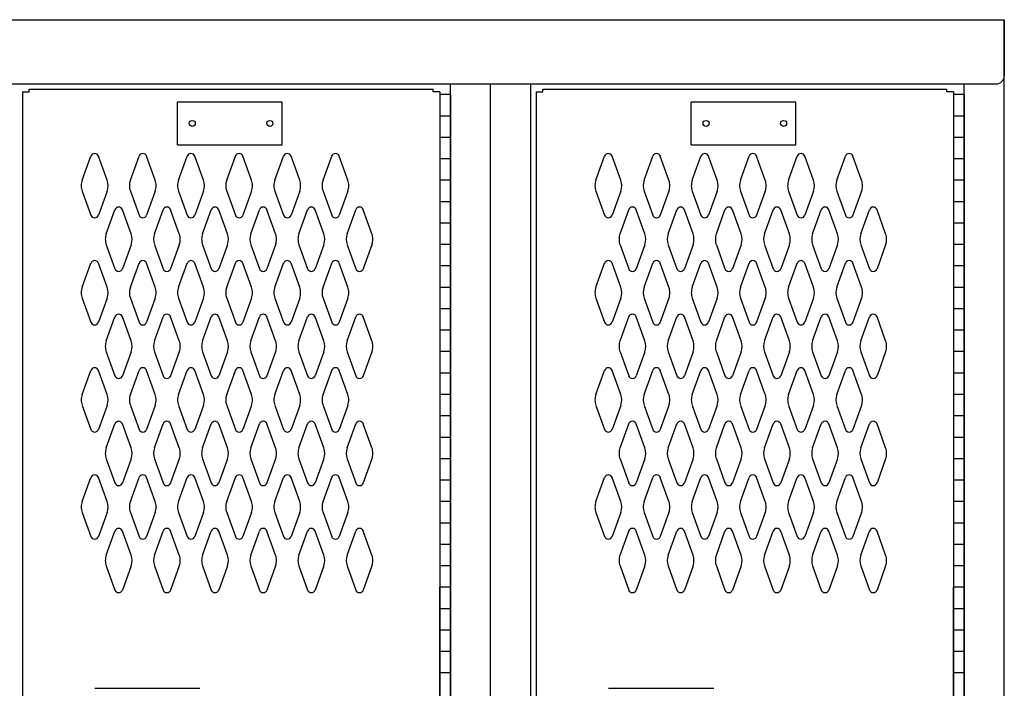
# Model space of a CAD drawing. Extents: x 0 to 196, y -2 to 123.
# Drawn here: x 99 to 122, y 76 to 92 of the extents above; entities that cross this region are included whole.
import ezdxf

# ---------------------------------------------------------------- set-up
doc = ezdxf.new("R2010")
doc.units = 0
doc.header["$MEASUREMENT"] = 0
doc.layers.add('CK_LEVEL_9', color=7, linetype='CONTINUOUS')

msp = doc.modelspace()

# ---------------------------------------------------------------- linework, layer by layer
at = {"layer": 'CK_LEVEL_9', "color": 7, "linetype": 'Continuous'}
for p, q in [((62.061, 91.736), (122.061, 91.736)), ((122.061, 21.236), (122.061, 91.736)), ((122.061, 91.736), (122.061, 90.424)), ((62.249, 90.236), (121.873, 90.236)), ((109.124, 21.236), (109.124, 90.236)), ((110.061, 21.236), (110.061, 90.236)), ((110.061, 21.236), (110.061, 90.236)), ((110.998, 21.236), (110.998, 90.236)), ((121.124, 21.236), (121.124, 90.236)), ((99.125, 90.048), (99.124, 56.423)), ((99.125, 90.048), (99.279, 90.048)), ((99.279, 90.111), (108.717, 90.111)), ((99.279, 90.048), (99.279, 90.111)), ((108.717, 90.048), (108.717, 90.111)), ((108.875, 90.048), (108.717, 90.048)), ((108.875, 90.048), (108.874, 56.423)), ((108.874, 89.986), (108.874, 56.486)), ((109.124, 89.986), (108.874, 89.986)), ((109.124, 89.986), (109.124, 56.486)), ((111.125, 90.048), (111.124, 56.423)), ((111.125, 90.048), (111.279, 90.048)), ((111.279, 90.111), (120.717, 90.111)), ((111.279, 90.048), (111.279, 90.111)), ((120.717, 90.048), (120.717, 90.111)), ((120.875, 90.048), (120.717, 90.048)), ((120.875, 90.048), (120.874, 56.423)), ((120.874, 89.986), (120.874, 56.486)), ((121.124, 89.986), (120.874, 89.986)), ((121.124, 89.986), (121.124, 56.486)), ((102.747, 88.814), (102.747, 89.814)), ((105.19, 89.814), (102.747, 89.814)), ((105.19, 88.814), (105.19, 89.814)), ((114.747, 88.814), (114.747, 89.814)), ((117.19, 89.814), (114.747, 89.814)), ((117.19, 88.814), (117.19, 89.814)), ((109.124, 89.486), (108.874, 89.486)), ((121.124, 89.486), (120.874, 89.486)), ((102.747, 88.814), (105.19, 88.814)), ((109.124, 88.986), (108.874, 88.986)), ((114.747, 88.814), (117.19, 88.814)), ((121.124, 88.986), (120.874, 88.986)), ((100.522, 87.988), (100.724, 88.549)), ((101.102, 87.988), (100.9, 88.549)), ((101.647, 87.988), (101.849, 88.549)), ((102.227, 87.988), (102.025, 88.549)), ((102.772, 87.988), (102.974, 88.549)), ((103.352, 87.988), (103.15, 88.549)), ((103.897, 87.988), (104.099, 88.549)), ((104.477, 87.988), (104.275, 88.549)), ((105.022, 87.988), (105.224, 88.549)), ((105.602, 87.988), (105.4, 88.549)), ((106.147, 87.988), (106.349, 88.549)), ((106.727, 87.988), (106.525, 88.549)), ((109.124, 88.486), (108.874, 88.486)), ((112.522, 87.988), (112.724, 88.549)), ((113.102, 87.988), (112.9, 88.549)), ((113.647, 87.988), (113.849, 88.549)), ((114.227, 87.988), (114.025, 88.549)), ((114.772, 87.988), (114.974, 88.549)), ((115.352, 87.988), (115.15, 88.549)), ((115.897, 87.988), (116.099, 88.549)), ((116.477, 87.988), (116.275, 88.549)), ((117.022, 87.988), (117.224, 88.549)), ((117.602, 87.988), (117.4, 88.549)), ((118.147, 87.988), (118.349, 88.549)), ((118.727, 87.988), (118.525, 88.549)), ((121.124, 88.486), (120.874, 88.486)), ((109.124, 87.986), (108.874, 87.986)), ((121.124, 87.986), (120.874, 87.986)), ((100.522, 87.733), (100.724, 87.172)), ((101.102, 87.733), (100.9, 87.172)), ((101.647, 87.733), (101.849, 87.172)), ((102.227, 87.733), (102.025, 87.172)), ((102.772, 87.733), (102.974, 87.172)), ((103.352, 87.733), (103.15, 87.172)), ((103.897, 87.733), (104.099, 87.172)), ((104.477, 87.733), (104.275, 87.172)), ((105.022, 87.733), (105.224, 87.172)), ((105.602, 87.733), (105.4, 87.172)), ((106.147, 87.733), (106.349, 87.172)), ((106.727, 87.733), (106.525, 87.172)), ((112.522, 87.733), (112.724, 87.172)), ((113.102, 87.733), (112.9, 87.172)), ((113.647, 87.733), (113.849, 87.172)), ((114.227, 87.733), (114.025, 87.172)), ((114.772, 87.733), (114.974, 87.172)), ((115.352, 87.733), (115.15, 87.172)), ((115.897, 87.733), (116.099, 87.172)), ((116.477, 87.733), (116.275, 87.172)), ((117.022, 87.733), (117.224, 87.172)), ((117.602, 87.733), (117.4, 87.172)), ((118.147, 87.733), (118.349, 87.172)), ((118.727, 87.733), (118.525, 87.172)), ((109.124, 87.486), (108.874, 87.486)), ((121.124, 87.486), (120.874, 87.486)), ((101.084, 86.738), (101.286, 87.299)), ((101.664, 86.738), (101.462, 87.299)), ((102.209, 86.738), (102.411, 87.299)), ((102.789, 86.738), (102.587, 87.299)), ((103.334, 86.738), (103.536, 87.299)), ((103.914, 86.738), (103.712, 87.299)), ((104.459, 86.738), (104.661, 87.299)), ((105.039, 86.738), (104.837, 87.299)), ((105.584, 86.738), (105.786, 87.299)), ((106.164, 86.738), (105.962, 87.299)), ((106.709, 86.738), (106.911, 87.299)), ((107.289, 86.738), (107.087, 87.299)), ((113.084, 86.738), (113.286, 87.299)), ((113.664, 86.738), (113.462, 87.299)), ((114.209, 86.738), (114.411, 87.299)), ((114.789, 86.738), (114.587, 87.299)), ((115.334, 86.738), (115.536, 87.299)), ((115.914, 86.738), (115.712, 87.299)), ((116.459, 86.738), (116.661, 87.299)), ((117.039, 86.738), (116.837, 87.299)), ((117.584, 86.738), (117.786, 87.299)), ((118.164, 86.738), (117.962, 87.299)), ((118.709, 86.738), (118.911, 87.299)), ((119.289, 86.738), (119.087, 87.299)), ((109.124, 86.986), (108.874, 86.986)), ((121.124, 86.986), (120.874, 86.986)), ((101.084, 86.483), (101.286, 85.922)), ((101.664, 86.483), (101.462, 85.922)), ((102.209, 86.483), (102.411, 85.922)), ((102.789, 86.483), (102.587, 85.922)), ((103.334, 86.483), (103.536, 85.922)), ((103.914, 86.483), (103.712, 85.922)), ((104.459, 86.483), (104.661, 85.922)), ((105.039, 86.483), (104.837, 85.922)), ((105.584, 86.483), (105.786, 85.922)), ((106.164, 86.483), (105.962, 85.922)), ((106.709, 86.483), (106.911, 85.922)), ((107.289, 86.483), (107.087, 85.922)), ((109.124, 86.486), (108.874, 86.486)), ((113.084, 86.483), (113.286, 85.922)), ((113.664, 86.483), (113.462, 85.922)), ((114.209, 86.483), (114.411, 85.922)), ((114.789, 86.483), (114.587, 85.922)), ((115.334, 86.483), (115.536, 85.922)), ((115.914, 86.483), (115.712, 85.922)), ((116.459, 86.483), (116.661, 85.922)), ((117.039, 86.483), (116.837, 85.922)), ((117.584, 86.483), (117.786, 85.922)), ((118.164, 86.483), (117.962, 85.922)), ((118.709, 86.483), (118.911, 85.922)), ((119.289, 86.483), (119.087, 85.922)), ((121.124, 86.486), (120.874, 86.486)), ((100.522, 85.488), (100.724, 86.049)), ((101.102, 85.488), (100.9, 86.049)), ((101.647, 85.488), (101.849, 86.049)), ((102.227, 85.488), (102.025, 86.049)), ((102.772, 85.488), (102.974, 86.049)), ((103.352, 85.488), (103.15, 86.049)), ((103.897, 85.488), (104.099, 86.049)), ((104.477, 85.488), (104.275, 86.049)), ((105.022, 85.488), (105.224, 86.049)), ((105.602, 85.488), (105.4, 86.049)), ((106.147, 85.488), (106.349, 86.049)), ((106.727, 85.488), (106.525, 86.049)), ((112.522, 85.488), (112.724, 86.049)), ((113.102, 85.488), (112.9, 86.049)), ((113.647, 85.488), (113.849, 86.049)), ((114.227, 85.488), (114.025, 86.049)), ((114.772, 85.488), (114.974, 86.049)), ((115.352, 85.488), (115.15, 86.049)), ((115.897, 85.488), (116.099, 86.049)), ((116.477, 85.488), (116.275, 86.049)), ((117.022, 85.488), (117.224, 86.049)), ((117.602, 85.488), (117.4, 86.049)), ((118.147, 85.488), (118.349, 86.049)), ((118.727, 85.488), (118.525, 86.049)), ((109.124, 85.986), (108.874, 85.986)), ((121.124, 85.986), (120.874, 85.986)), ((109.124, 85.486), (108.874, 85.486)), ((121.124, 85.486), (120.874, 85.486)), ((100.522, 85.233), (100.724, 84.672)), ((101.102, 85.233), (100.9, 84.672)), ((101.647, 85.233), (101.849, 84.672)), ((102.227, 85.233), (102.025, 84.672)), ((102.772, 85.233), (102.974, 84.672)), ((103.352, 85.233), (103.15, 84.672)), ((103.897, 85.233), (104.099, 84.672)), ((104.477, 85.233), (104.275, 84.672)), ((105.022, 85.233), (105.224, 84.672)), ((105.602, 85.233), (105.4, 84.672)), ((106.147, 85.233), (106.349, 84.672)), ((106.727, 85.233), (106.525, 84.672)), ((112.522, 85.233), (112.724, 84.672)), ((113.102, 85.233), (112.9, 84.672)), ((113.647, 85.233), (113.849, 84.672)), ((114.227, 85.233), (114.025, 84.672)), ((114.772, 85.233), (114.974, 84.672)), ((115.352, 85.233), (115.15, 84.672)), ((115.897, 85.233), (116.099, 84.672)), ((116.477, 85.233), (116.275, 84.672)), ((117.022, 85.233), (117.224, 84.672)), ((117.602, 85.233), (117.4, 84.672)), ((118.147, 85.233), (118.349, 84.672)), ((118.727, 85.233), (118.525, 84.672)), ((109.124, 84.986), (108.874, 84.986)), ((121.124, 84.986), (120.874, 84.986)), ((101.084, 84.238), (101.286, 84.799)), ((101.664, 84.238), (101.462, 84.799)), ((102.209, 84.238), (102.411, 84.799)), ((102.789, 84.238), (102.587, 84.799)), ((103.334, 84.238), (103.536, 84.799)), ((103.914, 84.238), (103.712, 84.799)), ((104.459, 84.238), (104.661, 84.799)), ((105.039, 84.238), (104.837, 84.799)), ((105.584, 84.238), (105.786, 84.799)), ((106.164, 84.238), (105.962, 84.799)), ((106.709, 84.238), (106.911, 84.799)), ((107.289, 84.238), (107.087, 84.799)), ((113.084, 84.238), (113.286, 84.799)), ((113.664, 84.238), (113.462, 84.799)), ((114.209, 84.238), (114.411, 84.799)), ((114.789, 84.238), (114.587, 84.799)), ((115.334, 84.238), (115.536, 84.799)), ((115.914, 84.238), (115.712, 84.799)), ((116.459, 84.238), (116.661, 84.799)), ((117.039, 84.238), (116.837, 84.799)), ((117.584, 84.238), (117.786, 84.799)), ((118.164, 84.238), (117.962, 84.799)), ((118.709, 84.238), (118.911, 84.799)), ((119.289, 84.238), (119.087, 84.799)), ((109.124, 84.486), (108.874, 84.486)), ((121.124, 84.486), (120.874, 84.486)), ((101.084, 83.983), (101.286, 83.422)), ((101.664, 83.983), (101.462, 83.422)), ((102.209, 83.983), (102.411, 83.422)), ((102.789, 83.983), (102.587, 83.422)), ((103.334, 83.983), (103.536, 83.422)), ((103.914, 83.983), (103.712, 83.422)), ((104.459, 83.983), (104.661, 83.422)), ((105.039, 83.983), (104.837, 83.422)), ((105.584, 83.983), (105.786, 83.422)), ((106.164, 83.983), (105.962, 83.422)), ((106.709, 83.983), (106.911, 83.422)), ((107.289, 83.983), (107.087, 83.422)), ((109.124, 83.986), (108.874, 83.986)), ((113.084, 83.983), (113.286, 83.422)), ((113.664, 83.983), (113.462, 83.422)), ((114.209, 83.983), (114.411, 83.422)), ((114.789, 83.983), (114.587, 83.422)), ((115.334, 83.983), (115.536, 83.422)), ((115.914, 83.983), (115.712, 83.422)), ((116.459, 83.983), (116.661, 83.422)), ((117.039, 83.983), (116.837, 83.422)), ((117.584, 83.983), (117.786, 83.422)), ((118.164, 83.983), (117.962, 83.422)), ((118.709, 83.983), (118.911, 83.422)), ((119.289, 83.983), (119.087, 83.422)), ((121.124, 83.986), (120.874, 83.986)), ((100.522, 82.988), (100.724, 83.549)), ((101.102, 82.988), (100.9, 83.549)), ((101.647, 82.988), (101.849, 83.549)), ((102.227, 82.988), (102.025, 83.549)), ((102.772, 82.988), (102.974, 83.549)), ((103.352, 82.988), (103.15, 83.549)), ((103.897, 82.988), (104.099, 83.549)), ((104.477, 82.988), (104.275, 83.549)), ((105.022, 82.988), (105.224, 83.549)), ((105.602, 82.988), (105.4, 83.549)), ((106.147, 82.988), (106.349, 83.549)), ((106.727, 82.988), (106.525, 83.549)), ((112.522, 82.988), (112.724, 83.549)), ((113.102, 82.988), (112.9, 83.549)), ((113.647, 82.988), (113.849, 83.549)), ((114.227, 82.988), (114.025, 83.549)), ((114.772, 82.988), (114.974, 83.549)), ((115.352, 82.988), (115.15, 83.549)), ((115.897, 82.988), (116.099, 83.549)), ((116.477, 82.988), (116.275, 83.549)), ((117.022, 82.988), (117.224, 83.549)), ((117.602, 82.988), (117.4, 83.549)), ((118.147, 82.988), (118.349, 83.549)), ((118.727, 82.988), (118.525, 83.549)), ((109.124, 83.486), (108.874, 83.486)), ((121.124, 83.486), (120.874, 83.486)), ((109.124, 82.986), (108.874, 82.986)), ((121.124, 82.986), (120.874, 82.986)), ((100.522, 82.733), (100.724, 82.172)), ((101.102, 82.733), (100.9, 82.172)), ((101.647, 82.733), (101.849, 82.172)), ((102.227, 82.733), (102.025, 82.172)), ((102.772, 82.733), (102.974, 82.172)), ((103.352, 82.733), (103.15, 82.172)), ((103.897, 82.733), (104.099, 82.172)), ((104.477, 82.733), (104.275, 82.172)), ((105.022, 82.733), (105.224, 82.172)), ((105.602, 82.733), (105.4, 82.172)), ((106.147, 82.733), (106.349, 82.172)), ((106.727, 82.733), (106.525, 82.172)), ((112.522, 82.733), (112.724, 82.172)), ((113.102, 82.733), (112.9, 82.172)), ((113.647, 82.733), (113.849, 82.172)), ((114.227, 82.733), (114.025, 82.172)), ((114.772, 82.733), (114.974, 82.172)), ((115.352, 82.733), (115.15, 82.172)), ((115.897, 82.733), (116.099, 82.172)), ((116.477, 82.733), (116.275, 82.172)), ((117.022, 82.733), (117.224, 82.172)), ((117.602, 82.733), (117.4, 82.172)), ((118.147, 82.733), (118.349, 82.172)), ((118.727, 82.733), (118.525, 82.172)), ((109.124, 82.486), (108.874, 82.486)), ((121.124, 82.486), (120.874, 82.486)), ((101.084, 81.738), (101.286, 82.299)), ((101.664, 81.738), (101.462, 82.299)), ((102.209, 81.738), (102.411, 82.299)), ((102.789, 81.738), (102.587, 82.299)), ((103.334, 81.738), (103.536, 82.299)), ((103.914, 81.738), (103.712, 82.299)), ((104.459, 81.738), (104.661, 82.299)), ((105.039, 81.738), (104.837, 82.299)), ((105.584, 81.738), (105.786, 82.299)), ((106.164, 81.738), (105.962, 82.299)), ((106.709, 81.738), (106.911, 82.299)), ((107.289, 81.738), (107.087, 82.299)), ((113.084, 81.738), (113.286, 82.299)), ((113.664, 81.738), (113.462, 82.299)), ((114.209, 81.738), (114.411, 82.299)), ((114.789, 81.738), (114.587, 82.299)), ((115.334, 81.738), (115.536, 82.299)), ((115.914, 81.738), (115.712, 82.299)), ((116.459, 81.738), (116.661, 82.299)), ((117.039, 81.738), (116.837, 82.299)), ((117.584, 81.738), (117.786, 82.299)), ((118.164, 81.738), (117.962, 82.299)), ((118.709, 81.738), (118.911, 82.299)), ((119.289, 81.738), (119.087, 82.299)), ((109.124, 81.986), (108.874, 81.986)), ((121.124, 81.986), (120.874, 81.986)), ((101.084, 81.483), (101.286, 80.922)), ((101.664, 81.483), (101.462, 80.922)), ((102.209, 81.483), (102.411, 80.922)), ((102.789, 81.483), (102.587, 80.922)), ((103.334, 81.483), (103.536, 80.922)), ((103.914, 81.483), (103.712, 80.922)), ((104.459, 81.483), (104.661, 80.922)), ((105.039, 81.483), (104.837, 80.922)), ((105.584, 81.483), (105.786, 80.922)), ((106.164, 81.483), (105.962, 80.922)), ((106.709, 81.483), (106.911, 80.922)), ((107.289, 81.483), (107.087, 80.922)), ((109.124, 81.486), (108.874, 81.486)), ((113.084, 81.483), (113.286, 80.922)), ((113.664, 81.483), (113.462, 80.922)), ((114.209, 81.483), (114.411, 80.922)), ((114.789, 81.483), (114.587, 80.922)), ((115.334, 81.483), (115.536, 80.922)), ((115.914, 81.483), (115.712, 80.922)), ((116.459, 81.483), (116.661, 80.922)), ((117.039, 81.483), (116.837, 80.922)), ((117.584, 81.483), (117.786, 80.922)), ((118.164, 81.483), (117.962, 80.922)), ((118.709, 81.483), (118.911, 80.922)), ((119.289, 81.483), (119.087, 80.922)), ((121.124, 81.486), (120.874, 81.486)), ((100.522, 80.488), (100.724, 81.049)), ((101.102, 80.488), (100.9, 81.049)), ((101.647, 80.488), (101.849, 81.049)), ((102.227, 80.488), (102.025, 81.049)), ((102.772, 80.488), (102.974, 81.049)), ((103.352, 80.488), (103.15, 81.049)), ((103.897, 80.488), (104.099, 81.049)), ((104.477, 80.488), (104.275, 81.049)), ((105.022, 80.488), (105.224, 81.049)), ((105.602, 80.488), (105.4, 81.049)), ((106.147, 80.488), (106.349, 81.049)), ((106.727, 80.488), (106.525, 81.049)), ((109.124, 80.986), (108.874, 80.986)), ((112.522, 80.488), (112.724, 81.049)), ((113.102, 80.488), (112.9, 81.049)), ((113.647, 80.488), (113.849, 81.049)), ((114.227, 80.488), (114.025, 81.049)), ((114.772, 80.488), (114.974, 81.049)), ((115.352, 80.488), (115.15, 81.049)), ((115.897, 80.488), (116.099, 81.049)), ((116.477, 80.488), (116.275, 81.049)), ((117.022, 80.488), (117.224, 81.049)), ((117.602, 80.488), (117.4, 81.049)), ((118.147, 80.488), (118.349, 81.049)), ((118.727, 80.488), (118.525, 81.049)), ((121.124, 80.986), (120.874, 80.986)), ((109.124, 80.486), (108.874, 80.486)), ((121.124, 80.486), (120.874, 80.486)), ((100.522, 80.233), (100.724, 79.672)), ((101.102, 80.233), (100.9, 79.672)), ((101.647, 80.233), (101.849, 79.672)), ((102.227, 80.233), (102.025, 79.672)), ((102.772, 80.233), (102.974, 79.672)), ((103.352, 80.233), (103.15, 79.672)), ((103.897, 80.233), (104.099, 79.672)), ((104.477, 80.233), (104.275, 79.672)), ((105.022, 80.233), (105.224, 79.672)), ((105.602, 80.233), (105.4, 79.672)), ((106.147, 80.233), (106.349, 79.672)), ((106.727, 80.233), (106.525, 79.672)), ((112.522, 80.233), (112.724, 79.672)), ((113.102, 80.233), (112.9, 79.672)), ((113.647, 80.233), (113.849, 79.672)), ((114.227, 80.233), (114.025, 79.672)), ((114.772, 80.233), (114.974, 79.672)), ((115.352, 80.233), (115.15, 79.672)), ((115.897, 80.233), (116.099, 79.672)), ((116.477, 80.233), (116.275, 79.672)), ((117.022, 80.233), (117.224, 79.672)), ((117.602, 80.233), (117.4, 79.672)), ((118.147, 80.233), (118.349, 79.672)), ((118.727, 80.233), (118.525, 79.672)), ((109.124, 79.986), (108.874, 79.986)), ((121.124, 79.986), (120.874, 79.986)), ((101.084, 79.238), (101.286, 79.799)), ((101.664, 79.238), (101.462, 79.799)), ((102.209, 79.238), (102.411, 79.799)), ((102.789, 79.238), (102.587, 79.799)), ((103.334, 79.238), (103.536, 79.799)), ((103.914, 79.238), (103.712, 79.799)), ((104.459, 79.238), (104.661, 79.799)), ((105.039, 79.238), (104.837, 79.799)), ((105.584, 79.238), (105.786, 79.799)), ((106.164, 79.238), (105.962, 79.799)), ((106.709, 79.238), (106.911, 79.799)), ((107.289, 79.238), (107.087, 79.799)), ((113.084, 79.238), (113.286, 79.799)), ((113.664, 79.238), (113.462, 79.799)), ((114.209, 79.238), (114.411, 79.799)), ((114.789, 79.238), (114.587, 79.799)), ((115.334, 79.238), (115.536, 79.799)), ((115.914, 79.238), (115.712, 79.799)), ((116.459, 79.238), (116.661, 79.799)), ((117.039, 79.238), (116.837, 79.799)), ((117.584, 79.238), (117.786, 79.799)), ((118.164, 79.238), (117.962, 79.799)), ((118.709, 79.238), (118.911, 79.799)), ((119.289, 79.238), (119.087, 79.799)), ((109.124, 79.486), (108.874, 79.486)), ((121.124, 79.486), (120.874, 79.486)), ((101.084, 78.983), (101.286, 78.422)), ((101.664, 78.983), (101.462, 78.422)), ((102.209, 78.983), (102.411, 78.422)), ((102.789, 78.983), (102.587, 78.422)), ((103.334, 78.983), (103.536, 78.422)), ((103.914, 78.983), (103.712, 78.422)), ((104.459, 78.983), (104.661, 78.422)), ((105.039, 78.983), (104.837, 78.422)), ((105.584, 78.983), (105.786, 78.422)), ((106.164, 78.983), (105.962, 78.422)), ((106.709, 78.983), (106.911, 78.422)), ((107.289, 78.983), (107.087, 78.422)), ((109.124, 78.986), (108.874, 78.986)), ((113.084, 78.983), (113.286, 78.422)), ((113.664, 78.983), (113.462, 78.422)), ((114.209, 78.983), (114.411, 78.422)), ((114.789, 78.983), (114.587, 78.422)), ((115.334, 78.983), (115.536, 78.422)), ((115.914, 78.983), (115.712, 78.422)), ((116.459, 78.983), (116.661, 78.422)), ((117.039, 78.983), (116.837, 78.422)), ((117.584, 78.983), (117.786, 78.422)), ((118.164, 78.983), (117.962, 78.422)), ((118.709, 78.983), (118.911, 78.422)), ((119.289, 78.983), (119.087, 78.422)), ((121.124, 78.986), (120.874, 78.986)), ((108.874, 56.486), (108.874, 78.486)), ((109.124, 78.486), (108.874, 78.486)), ((109.124, 78.465), (109.124, 56.506)), ((120.874, 56.486), (120.874, 78.486)), ((121.124, 78.486), (120.874, 78.486)), ((121.124, 78.465), (121.124, 56.506)), ((109.124, 77.986), (108.874, 77.986)), ((121.124, 77.986), (120.874, 77.986)), ((109.124, 77.486), (108.874, 77.486)), ((121.124, 77.486), (120.874, 77.486)), ((109.124, 76.986), (108.874, 76.986)), ((121.124, 76.986), (120.874, 76.986)), ((109.124, 76.486), (108.874, 76.486)), ((121.124, 76.486), (120.874, 76.486)), ((100.814, 76.127), (103.272, 76.127)), ((112.814, 76.127), (115.272, 76.127))]:
    msp.add_line(p, q, dxfattribs=at)
for centre in [(103.093, 89.314), (104.905, 89.314), (115.093, 89.314), (116.905, 89.314)]:
    msp.add_circle(centre, 0.07, dxfattribs=at)
for centre, radius, start, end in [((121.873, 90.424), 0.188, 270, 0), ((100.812, 88.517), 0.0938, 90, 161.9473), ((100.812, 88.517), 0.0938, 18.0527, 90), ((101.937, 88.517), 0.0938, 90, 161.9473), ((101.937, 88.517), 0.0938, 18.0527, 90), ((103.062, 88.517), 0.0938, 90, 161.9473), ((103.062, 88.517), 0.0938, 18.0527, 90), ((104.187, 88.517), 0.0938, 90, 161.9473), ((104.187, 88.517), 0.0938, 18.0527, 90), ((105.312, 88.517), 0.0938, 90, 161.9473), ((105.312, 88.517), 0.0938, 18.0527, 90), ((106.437, 88.517), 0.0938, 90, 161.9473), ((106.437, 88.517), 0.0938, 18.0527, 90), ((112.812, 88.517), 0.0938, 90, 161.9473), ((112.812, 88.517), 0.0938, 18.0527, 90), ((113.937, 88.517), 0.0938, 90, 161.9473), ((113.937, 88.517), 0.0938, 18.0527, 90), ((115.062, 88.517), 0.0938, 90, 161.9473), ((115.062, 88.517), 0.0938, 18.0527, 90), ((116.187, 88.517), 0.0938, 90, 161.9473), ((116.187, 88.517), 0.0938, 18.0527, 90), ((117.312, 88.517), 0.0938, 90, 161.9473), ((117.312, 88.517), 0.0938, 18.0527, 90), ((118.437, 88.517), 0.0938, 90, 161.9473), ((118.437, 88.517), 0.0938, 18.0527, 90), ((100.874, 87.861), 0.375, 160.1858, 180), ((100.874, 87.861), 0.375, 180, 199.8142), ((100.749, 87.861), 0.375, 340.1858, 19.8142), ((101.999, 87.861), 0.375, 160.1858, 199.8142), ((101.874, 87.861), 0.375, 0, 19.8142), ((101.874, 87.861), 0.375, 340.1858, 0), ((103.124, 87.861), 0.375, 160.1858, 180), ((103.124, 87.861), 0.375, 180, 199.8142), ((102.999, 87.861), 0.375, 340.1858, 19.8142), ((104.249, 87.861), 0.375, 160.1858, 199.8142), ((104.124, 87.861), 0.375, 0, 19.8142), ((104.124, 87.861), 0.375, 340.1858, 0), ((105.374, 87.861), 0.375, 160.1858, 180), ((105.374, 87.861), 0.375, 180, 199.8142), ((105.249, 87.861), 0.375, 340.1858, 19.8142), ((106.499, 87.861), 0.375, 160.1858, 199.8142), ((106.374, 87.861), 0.375, 0, 19.8142), ((106.374, 87.861), 0.375, 340.1858, 0), ((112.874, 87.861), 0.375, 160.1858, 180), ((112.874, 87.861), 0.375, 180, 199.8142), ((112.749, 87.861), 0.375, 340.1858, 19.8142), ((113.999, 87.861), 0.375, 160.1858, 199.8142), ((113.874, 87.861), 0.375, 0, 19.8142), ((113.874, 87.861), 0.375, 340.1858, 0), ((115.124, 87.861), 0.375, 160.1858, 180), ((115.124, 87.861), 0.375, 180, 199.8142), ((114.999, 87.861), 0.375, 340.1858, 19.8142), ((116.249, 87.861), 0.375, 160.1858, 199.8142), ((116.124, 87.861), 0.375, 0, 19.8142), ((116.124, 87.861), 0.375, 340.1858, 0), ((117.374, 87.861), 0.375, 160.1858, 180), ((117.374, 87.861), 0.375, 180, 199.8142), ((117.249, 87.861), 0.375, 340.1858, 19.8142), ((118.499, 87.861), 0.375, 160.1858, 199.8142), ((118.374, 87.861), 0.375, 0, 19.8142), ((118.374, 87.861), 0.375, 340.1858, 0), ((100.812, 87.204), 0.0938, 198.0527, 341.9473), ((101.374, 87.267), 0.0938, 90, 161.9473), ((101.374, 87.267), 0.0938, 18.0527, 90), ((101.937, 87.204), 0.0938, 198.0527, 341.9473), ((102.499, 87.267), 0.0938, 90, 161.9473), ((102.499, 87.267), 0.0938, 18.0527, 90), ((103.062, 87.204), 0.0938, 198.0527, 341.9473), ((103.624, 87.267), 0.0938, 90, 161.9473), ((103.624, 87.267), 0.0938, 18.0527, 90), ((104.187, 87.204), 0.0938, 198.0527, 341.9473), ((104.749, 87.267), 0.0938, 90, 161.9473), ((104.749, 87.267), 0.0938, 18.0527, 90), ((105.312, 87.204), 0.0938, 198.0527, 341.9473), ((105.874, 87.267), 0.0938, 90, 161.9473), ((105.874, 87.267), 0.0938, 18.0527, 90), ((106.437, 87.204), 0.0938, 198.0527, 341.9473), ((106.999, 87.267), 0.0938, 90, 161.9473), ((106.999, 87.267), 0.0938, 18.0527, 90), ((112.812, 87.204), 0.0938, 198.0527, 341.9473), ((113.374, 87.267), 0.0938, 90, 161.9473), ((113.374, 87.267), 0.0938, 18.0527, 90), ((113.937, 87.204), 0.0938, 198.0527, 341.9473), ((114.499, 87.267), 0.0938, 90, 161.9473), ((114.499, 87.267), 0.0938, 18.0527, 90), ((115.062, 87.204), 0.0938, 198.0527, 341.9473), ((115.624, 87.267), 0.0938, 90, 161.9473), ((115.624, 87.267), 0.0938, 18.0527, 90), ((116.187, 87.204), 0.0938, 198.0527, 341.9473), ((116.749, 87.267), 0.0938, 90, 161.9473), ((116.749, 87.267), 0.0938, 18.0527, 90), ((117.312, 87.204), 0.0938, 198.0527, 341.9473), ((117.874, 87.267), 0.0938, 90, 161.9473), ((117.874, 87.267), 0.0938, 18.0527, 90), ((118.437, 87.204), 0.0938, 198.0527, 341.9473), ((118.999, 87.267), 0.0938, 90, 161.9473), ((118.999, 87.267), 0.0938, 18.0527, 90), ((101.436, 86.611), 0.375, 160.1858, 180), ((101.311, 86.611), 0.375, 340.1858, 19.8142), ((102.561, 86.611), 0.375, 160.1858, 199.8142), ((102.436, 86.611), 0.375, 0, 19.8142), ((103.686, 86.611), 0.375, 160.1858, 180), ((103.561, 86.611), 0.375, 340.1858, 19.8142), ((104.811, 86.611), 0.375, 160.1858, 199.8142), ((104.686, 86.611), 0.375, 0, 19.8142), ((105.936, 86.611), 0.375, 160.1858, 180), ((105.811, 86.611), 0.375, 340.1858, 19.8142), ((107.061, 86.611), 0.375, 160.1858, 199.8142), ((106.936, 86.611), 0.375, 0, 19.8142), ((113.436, 86.611), 0.375, 160.1858, 180), ((113.311, 86.611), 0.375, 340.1858, 19.8142), ((114.561, 86.611), 0.375, 160.1858, 199.8142), ((114.436, 86.611), 0.375, 0, 19.8142), ((115.686, 86.611), 0.375, 160.1858, 180), ((115.561, 86.611), 0.375, 340.1858, 19.8142), ((116.811, 86.611), 0.375, 160.1858, 199.8142), ((116.686, 86.611), 0.375, 0, 19.8142), ((117.936, 86.611), 0.375, 160.1858, 180), ((117.811, 86.611), 0.375, 340.1858, 19.8142), ((119.061, 86.611), 0.375, 160.1858, 199.8142), ((118.936, 86.611), 0.375, 0, 19.8142), ((101.436, 86.611), 0.375, 180, 199.8142), ((102.436, 86.611), 0.375, 340.1858, 0), ((103.686, 86.611), 0.375, 180, 199.8142), ((104.686, 86.611), 0.375, 340.1858, 0), ((105.936, 86.611), 0.375, 180, 199.8142), ((106.936, 86.611), 0.375, 340.1858, 0), ((113.436, 86.611), 0.375, 180, 199.8142), ((114.436, 86.611), 0.375, 340.1858, 0), ((115.686, 86.611), 0.375, 180, 199.8142), ((116.686, 86.611), 0.375, 340.1858, 0), ((117.936, 86.611), 0.375, 180, 199.8142), ((118.936, 86.611), 0.375, 340.1858, 0), ((100.812, 86.017), 0.0938, 18.0527, 161.9473), ((101.937, 86.017), 0.0938, 18.0527, 161.9473), ((103.062, 86.017), 0.0938, 18.0527, 161.9473), ((104.187, 86.017), 0.0938, 18.0527, 161.9473), ((105.312, 86.017), 0.0938, 18.0527, 161.9473), ((106.437, 86.017), 0.0938, 18.0527, 161.9473), ((112.812, 86.017), 0.0938, 18.0527, 161.9473), ((113.937, 86.017), 0.0938, 18.0527, 161.9473), ((115.062, 86.017), 0.0938, 18.0527, 161.9473), ((116.187, 86.017), 0.0938, 18.0527, 161.9473), ((117.312, 86.017), 0.0938, 18.0527, 161.9473), ((118.437, 86.017), 0.0938, 18.0527, 161.9473), ((101.374, 85.954), 0.0938, 198.0527, 341.9473), ((102.499, 85.954), 0.0938, 198.0527, 341.9473), ((103.624, 85.954), 0.0938, 198.0527, 341.9473), ((104.749, 85.954), 0.0938, 198.0527, 341.9473), ((105.874, 85.954), 0.0938, 198.0527, 341.9473), ((106.999, 85.954), 0.0938, 198.0527, 341.9473), ((113.374, 85.954), 0.0938, 198.0527, 341.9473), ((114.499, 85.954), 0.0938, 198.0527, 341.9473), ((115.624, 85.954), 0.0938, 198.0527, 341.9473), ((116.749, 85.954), 0.0938, 198.0527, 341.9473), ((117.874, 85.954), 0.0938, 198.0527, 341.9473), ((118.999, 85.954), 0.0938, 198.0527, 341.9473), ((100.874, 85.361), 0.375, 160.1858, 180), ((100.874, 85.361), 0.375, 180, 199.8142), ((100.749, 85.361), 0.375, 340.1858, 19.8142), ((101.999, 85.361), 0.375, 160.1858, 199.8142), ((101.874, 85.361), 0.375, 0, 19.8142), ((101.874, 85.361), 0.375, 340.1858, 0), ((103.124, 85.361), 0.375, 160.1858, 180), ((103.124, 85.361), 0.375, 180, 199.8142), ((102.999, 85.361), 0.375, 340.1858, 19.8142), ((104.249, 85.361), 0.375, 160.1858, 199.8142), ((104.124, 85.361), 0.375, 0, 19.8142), ((104.124, 85.361), 0.375, 340.1858, 0), ((105.374, 85.361), 0.375, 160.1858, 180), ((105.374, 85.361), 0.375, 180, 199.8142), ((105.249, 85.361), 0.375, 340.1858, 19.8142), ((106.499, 85.361), 0.375, 160.1858, 199.8142), ((106.374, 85.361), 0.375, 0, 19.8142), ((106.374, 85.361), 0.375, 340.1858, 0), ((112.874, 85.361), 0.375, 160.1858, 180), ((112.874, 85.361), 0.375, 180, 199.8142), ((112.749, 85.361), 0.375, 340.1858, 19.8142), ((113.999, 85.361), 0.375, 160.1858, 199.8142), ((113.874, 85.361), 0.375, 0, 19.8142), ((113.874, 85.361), 0.375, 340.1858, 0), ((115.124, 85.361), 0.375, 160.1858, 180), ((115.124, 85.361), 0.375, 180, 199.8142), ((114.999, 85.361), 0.375, 340.1858, 19.8142), ((116.249, 85.361), 0.375, 160.1858, 199.8142), ((116.124, 85.361), 0.375, 0, 19.8142), ((116.124, 85.361), 0.375, 340.1858, 0), ((117.374, 85.361), 0.375, 160.1858, 180), ((117.374, 85.361), 0.375, 180, 199.8142), ((117.249, 85.361), 0.375, 340.1858, 19.8142), ((118.499, 85.361), 0.375, 160.1858, 199.8142), ((118.374, 85.361), 0.375, 0, 19.8142), ((118.374, 85.361), 0.375, 340.1858, 0), ((100.812, 84.704), 0.0938, 198.0527, 270), ((100.812, 84.704), 0.0938, 270, 341.9473), ((101.374, 84.767), 0.0938, 18.0527, 161.9473), ((101.937, 84.704), 0.0938, 198.0527, 270), ((101.937, 84.704), 0.0938, 270, 341.9473), ((102.499, 84.767), 0.0938, 18.0527, 161.9473), ((103.062, 84.704), 0.0938, 198.0527, 270), ((103.062, 84.704), 0.0938, 270, 341.9473), ((103.624, 84.767), 0.0938, 18.0527, 161.9473), ((104.187, 84.704), 0.0938, 198.0527, 270), ((104.187, 84.704), 0.0938, 270, 341.9473), ((104.749, 84.767), 0.0938, 18.0527, 161.9473), ((105.312, 84.704), 0.0938, 198.0527, 270), ((105.312, 84.704), 0.0938, 270, 341.9473), ((105.874, 84.767), 0.0938, 18.0527, 161.9473), ((106.437, 84.704), 0.0938, 198.0527, 270), ((106.437, 84.704), 0.0938, 270, 341.9473), ((106.999, 84.767), 0.0938, 18.0527, 161.9473), ((112.812, 84.704), 0.0938, 198.0527, 270), ((112.812, 84.704), 0.0938, 270, 341.9473), ((113.374, 84.767), 0.0938, 18.0527, 161.9473), ((113.937, 84.704), 0.0938, 198.0527, 270), ((113.937, 84.704), 0.0938, 270, 341.9473), ((114.499, 84.767), 0.0938, 18.0527, 161.9473), ((115.062, 84.704), 0.0938, 198.0527, 270), ((115.062, 84.704), 0.0938, 270, 341.9473), ((115.624, 84.767), 0.0938, 18.0527, 161.9473), ((116.187, 84.704), 0.0938, 198.0527, 270), ((116.187, 84.704), 0.0938, 270, 341.9473), ((116.749, 84.767), 0.0938, 18.0527, 161.9473), ((117.312, 84.704), 0.0938, 198.0527, 270), ((117.312, 84.704), 0.0938, 270, 341.9473), ((117.874, 84.767), 0.0938, 18.0527, 161.9473), ((118.437, 84.704), 0.0938, 198.0527, 270), ((118.437, 84.704), 0.0938, 270, 341.9473), ((118.999, 84.767), 0.0938, 18.0527, 161.9473), ((101.436, 84.111), 0.375, 160.1858, 180), ((101.311, 84.111), 0.375, 340.1858, 19.8142), ((102.561, 84.111), 0.375, 160.1858, 199.8142), ((102.436, 84.111), 0.375, 0, 19.8142), ((103.686, 84.111), 0.375, 160.1858, 180), ((103.561, 84.111), 0.375, 340.1858, 19.8142), ((104.811, 84.111), 0.375, 160.1858, 199.8142), ((104.686, 84.111), 0.375, 0, 19.8142), ((105.936, 84.111), 0.375, 160.1858, 180), ((105.811, 84.111), 0.375, 340.1858, 19.8142), ((107.061, 84.111), 0.375, 160.1858, 199.8142), ((106.936, 84.111), 0.375, 0, 19.8142), ((113.436, 84.111), 0.375, 160.1858, 180), ((113.311, 84.111), 0.375, 340.1858, 19.8142), ((114.561, 84.111), 0.375, 160.1858, 199.8142), ((114.436, 84.111), 0.375, 0, 19.8142), ((115.686, 84.111), 0.375, 160.1858, 180), ((115.561, 84.111), 0.375, 340.1858, 19.8142), ((116.811, 84.111), 0.375, 160.1858, 199.8142), ((116.686, 84.111), 0.375, 0, 19.8142), ((117.936, 84.111), 0.375, 160.1858, 180), ((117.811, 84.111), 0.375, 340.1858, 19.8142), ((119.061, 84.111), 0.375, 160.1858, 199.8142), ((118.936, 84.111), 0.375, 0, 19.8142), ((101.436, 84.111), 0.375, 180, 199.8142), ((102.436, 84.111), 0.375, 340.1858, 0), ((103.686, 84.111), 0.375, 180, 199.8142), ((104.686, 84.111), 0.375, 340.1858, 0), ((105.936, 84.111), 0.375, 180, 199.8142), ((106.936, 84.111), 0.375, 340.1858, 0), ((113.436, 84.111), 0.375, 180, 199.8142), ((114.436, 84.111), 0.375, 340.1858, 0), ((115.686, 84.111), 0.375, 180, 199.8142), ((116.686, 84.111), 0.375, 340.1858, 0), ((117.936, 84.111), 0.375, 180, 199.8142), ((118.936, 84.111), 0.375, 340.1858, 0), ((100.812, 83.517), 0.0938, 90, 161.9473), ((100.812, 83.517), 0.0938, 18.0527, 90), ((101.937, 83.517), 0.0938, 90, 161.9473), ((101.937, 83.517), 0.0938, 18.0527, 90), ((103.062, 83.517), 0.0938, 90, 161.9473), ((103.062, 83.517), 0.0938, 18.0527, 90), ((104.187, 83.517), 0.0938, 90, 161.9473), ((104.187, 83.517), 0.0938, 18.0527, 90), ((105.312, 83.517), 0.0938, 90, 161.9473), ((105.312, 83.517), 0.0938, 18.0527, 90), ((106.437, 83.517), 0.0938, 90, 161.9473), ((106.437, 83.517), 0.0938, 18.0527, 90), ((112.812, 83.517), 0.0938, 90, 161.9473), ((112.812, 83.517), 0.0938, 18.0527, 90), ((113.937, 83.517), 0.0938, 90, 161.9473), ((113.937, 83.517), 0.0938, 18.0527, 90), ((115.062, 83.517), 0.0938, 90, 161.9473), ((115.062, 83.517), 0.0938, 18.0527, 90), ((116.187, 83.517), 0.0938, 90, 161.9473), ((116.187, 83.517), 0.0938, 18.0527, 90), ((117.312, 83.517), 0.0938, 90, 161.9473), ((117.312, 83.517), 0.0938, 18.0527, 90), ((118.437, 83.517), 0.0938, 90, 161.9473), ((118.437, 83.517), 0.0938, 18.0527, 90), ((101.374, 83.454), 0.0938, 198.0527, 270), ((101.374, 83.454), 0.0938, 270, 341.9473), ((102.499, 83.454), 0.0938, 198.0527, 270), ((102.499, 83.454), 0.0938, 270, 341.9473), ((103.624, 83.454), 0.0938, 198.0527, 270), ((103.624, 83.454), 0.0938, 270, 341.9473), ((104.749, 83.454), 0.0938, 198.0527, 270), ((104.749, 83.454), 0.0938, 270, 341.9473), ((105.874, 83.454), 0.0938, 198.0527, 270), ((105.874, 83.454), 0.0938, 270, 341.9473), ((106.999, 83.454), 0.0938, 198.0527, 270), ((106.999, 83.454), 0.0938, 270, 341.9473), ((113.374, 83.454), 0.0938, 198.0527, 270), ((113.374, 83.454), 0.0938, 270, 341.9473), ((114.499, 83.454), 0.0938, 198.0527, 270), ((114.499, 83.454), 0.0938, 270, 341.9473), ((115.624, 83.454), 0.0938, 198.0527, 270), ((115.624, 83.454), 0.0938, 270, 341.9473), ((116.749, 83.454), 0.0938, 198.0527, 270), ((116.749, 83.454), 0.0938, 270, 341.9473), ((117.874, 83.454), 0.0938, 198.0527, 270), ((117.874, 83.454), 0.0938, 270, 341.9473), ((118.999, 83.454), 0.0938, 198.0527, 270), ((118.999, 83.454), 0.0938, 270, 341.9473), ((100.874, 82.861), 0.375, 160.1858, 180), ((100.874, 82.861), 0.375, 180, 199.8142), ((100.749, 82.861), 0.375, 340.1858, 19.8142), ((101.999, 82.861), 0.375, 160.1858, 199.8142), ((101.874, 82.861), 0.375, 0, 19.8142), ((101.874, 82.861), 0.375, 340.1858, 0), ((103.124, 82.861), 0.375, 160.1858, 180), ((103.124, 82.861), 0.375, 180, 199.8142), ((102.999, 82.861), 0.375, 340.1858, 19.8142), ((104.249, 82.861), 0.375, 160.1858, 199.8142), ((104.124, 82.861), 0.375, 0, 19.8142), ((104.124, 82.861), 0.375, 340.1858, 0), ((105.374, 82.861), 0.375, 160.1858, 180), ((105.374, 82.861), 0.375, 180, 199.8142), ((105.249, 82.861), 0.375, 340.1858, 19.8142), ((106.499, 82.861), 0.375, 160.1858, 199.8142), ((106.374, 82.861), 0.375, 0, 19.8142), ((106.374, 82.861), 0.375, 340.1858, 0), ((112.874, 82.861), 0.375, 160.1858, 180), ((112.874, 82.861), 0.375, 180, 199.8142), ((112.749, 82.861), 0.375, 340.1858, 19.8142), ((113.999, 82.861), 0.375, 160.1858, 199.8142), ((113.874, 82.861), 0.375, 0, 19.8142), ((113.874, 82.861), 0.375, 340.1858, 0), ((115.124, 82.861), 0.375, 160.1858, 180), ((115.124, 82.861), 0.375, 180, 199.8142), ((114.999, 82.861), 0.375, 340.1858, 19.8142), ((116.249, 82.861), 0.375, 160.1858, 199.8142), ((116.124, 82.861), 0.375, 0, 19.8142), ((116.124, 82.861), 0.375, 340.1858, 0), ((117.374, 82.861), 0.375, 160.1858, 180), ((117.374, 82.861), 0.375, 180, 199.8142), ((117.249, 82.861), 0.375, 340.1858, 19.8142), ((118.499, 82.861), 0.375, 160.1858, 199.8142), ((118.374, 82.861), 0.375, 0, 19.8142), ((118.374, 82.861), 0.375, 340.1858, 0), ((101.374, 82.267), 0.0938, 90, 161.9473), ((101.374, 82.267), 0.0938, 18.0527, 90), ((102.499, 82.267), 0.0938, 90, 161.9473), ((102.499, 82.267), 0.0938, 18.0527, 90), ((103.624, 82.267), 0.0938, 90, 161.9473), ((103.624, 82.267), 0.0938, 18.0527, 90), ((104.749, 82.267), 0.0938, 90, 161.9473), ((104.749, 82.267), 0.0938, 18.0527, 90), ((105.874, 82.267), 0.0938, 90, 161.9473), ((105.874, 82.267), 0.0938, 18.0527, 90), ((106.999, 82.267), 0.0938, 90, 161.9473), ((106.999, 82.267), 0.0938, 18.0527, 90), ((113.374, 82.267), 0.0938, 90, 161.9473), ((113.374, 82.267), 0.0938, 18.0527, 90), ((114.499, 82.267), 0.0938, 90, 161.9473), ((114.499, 82.267), 0.0938, 18.0527, 90), ((115.624, 82.267), 0.0938, 90, 161.9473), ((115.624, 82.267), 0.0938, 18.0527, 90), ((116.749, 82.267), 0.0938, 90, 161.9473), ((116.749, 82.267), 0.0938, 18.0527, 90), ((117.874, 82.267), 0.0938, 90, 161.9473), ((117.874, 82.267), 0.0938, 18.0527, 90), ((118.999, 82.267), 0.0938, 90, 161.9473), ((118.999, 82.267), 0.0938, 18.0527, 90), ((100.812, 82.204), 0.0938, 198.0527, 341.9473), ((101.937, 82.204), 0.0938, 198.0527, 341.9473), ((103.062, 82.204), 0.0938, 198.0527, 341.9473), ((104.187, 82.204), 0.0938, 198.0527, 341.9473), ((105.312, 82.204), 0.0938, 198.0527, 341.9473), ((106.437, 82.204), 0.0938, 198.0527, 341.9473), ((112.812, 82.204), 0.0938, 198.0527, 341.9473), ((113.937, 82.204), 0.0938, 198.0527, 341.9473), ((115.062, 82.204), 0.0938, 198.0527, 341.9473), ((116.187, 82.204), 0.0938, 198.0527, 341.9473), ((117.312, 82.204), 0.0938, 198.0527, 341.9473), ((118.437, 82.204), 0.0938, 198.0527, 341.9473), ((101.436, 81.611), 0.375, 160.1858, 180), ((101.311, 81.611), 0.375, 340.1858, 19.8142), ((102.561, 81.611), 0.375, 160.1858, 199.8142), ((102.436, 81.611), 0.375, 0, 19.8142), ((103.686, 81.611), 0.375, 160.1858, 180), ((103.561, 81.611), 0.375, 340.1858, 19.8142), ((104.811, 81.611), 0.375, 160.1858, 199.8142), ((104.686, 81.611), 0.375, 0, 19.8142), ((105.936, 81.611), 0.375, 160.1858, 180), ((105.811, 81.611), 0.375, 340.1858, 19.8142), ((107.061, 81.611), 0.375, 160.1858, 199.8142), ((106.936, 81.611), 0.375, 0, 19.8142), ((113.436, 81.611), 0.375, 160.1858, 180), ((113.311, 81.611), 0.375, 340.1858, 19.8142), ((114.561, 81.611), 0.375, 160.1858, 199.8142), ((114.436, 81.611), 0.375, 0, 19.8142), ((115.686, 81.611), 0.375, 160.1858, 180), ((115.561, 81.611), 0.375, 340.1858, 19.8142), ((116.811, 81.611), 0.375, 160.1858, 199.8142), ((116.686, 81.611), 0.375, 0, 19.8142), ((117.936, 81.611), 0.375, 160.1858, 180), ((117.811, 81.611), 0.375, 340.1858, 19.8142), ((119.061, 81.611), 0.375, 160.1858, 199.8142), ((118.936, 81.611), 0.375, 0, 19.8142), ((101.436, 81.611), 0.375, 180, 199.8142), ((102.436, 81.611), 0.375, 340.1858, 0), ((103.686, 81.611), 0.375, 180, 199.8142), ((104.686, 81.611), 0.375, 340.1858, 0), ((105.936, 81.611), 0.375, 180, 199.8142), ((106.936, 81.611), 0.375, 340.1858, 0), ((113.436, 81.611), 0.375, 180, 199.8142), ((114.436, 81.611), 0.375, 340.1858, 0), ((115.686, 81.611), 0.375, 180, 199.8142), ((116.686, 81.611), 0.375, 340.1858, 0), ((117.936, 81.611), 0.375, 180, 199.8142), ((118.936, 81.611), 0.375, 340.1858, 0), ((100.812, 81.017), 0.0938, 18.0527, 161.9473), ((101.937, 81.017), 0.0938, 18.0527, 161.9473), ((103.062, 81.017), 0.0938, 18.0527, 161.9473), ((104.187, 81.017), 0.0938, 18.0527, 161.9473), ((105.312, 81.017), 0.0938, 18.0527, 161.9473), ((106.437, 81.017), 0.0938, 18.0527, 161.9473), ((112.812, 81.017), 0.0938, 18.0527, 161.9473), ((113.937, 81.017), 0.0938, 18.0527, 161.9473), ((115.062, 81.017), 0.0938, 18.0527, 161.9473), ((116.187, 81.017), 0.0938, 18.0527, 161.9473), ((117.312, 81.017), 0.0938, 18.0527, 161.9473), ((118.437, 81.017), 0.0938, 18.0527, 161.9473), ((101.374, 80.954), 0.0938, 198.0527, 341.9473), ((102.499, 80.954), 0.0938, 198.0527, 341.9473), ((103.624, 80.954), 0.0938, 198.0527, 341.9473), ((104.749, 80.954), 0.0938, 198.0527, 341.9473), ((105.874, 80.954), 0.0938, 198.0527, 341.9473), ((106.999, 80.954), 0.0938, 198.0527, 341.9473), ((113.374, 80.954), 0.0938, 198.0527, 341.9473), ((114.499, 80.954), 0.0938, 198.0527, 341.9473), ((115.624, 80.954), 0.0938, 198.0527, 341.9473), ((116.749, 80.954), 0.0938, 198.0527, 341.9473), ((117.874, 80.954), 0.0938, 198.0527, 341.9473), ((118.999, 80.954), 0.0938, 198.0527, 341.9473), ((100.874, 80.361), 0.375, 160.1858, 180), ((100.874, 80.361), 0.375, 180, 199.8142), ((100.749, 80.361), 0.375, 340.1858, 19.8142), ((101.999, 80.361), 0.375, 160.1858, 199.8142), ((101.874, 80.361), 0.375, 0, 19.8142), ((101.874, 80.361), 0.375, 340.1858, 0), ((103.124, 80.361), 0.375, 160.1858, 180), ((103.124, 80.361), 0.375, 180, 199.8142), ((102.999, 80.361), 0.375, 340.1858, 19.8142), ((104.249, 80.361), 0.375, 160.1858, 199.8142), ((104.124, 80.361), 0.375, 0, 19.8142), ((104.124, 80.361), 0.375, 340.1858, 0), ((105.374, 80.361), 0.375, 160.1858, 180), ((105.374, 80.361), 0.375, 180, 199.8142), ((105.249, 80.361), 0.375, 340.1858, 19.8142), ((106.499, 80.361), 0.375, 160.1858, 199.8142), ((106.374, 80.361), 0.375, 0, 19.8142), ((106.374, 80.361), 0.375, 340.1858, 0), ((112.874, 80.361), 0.375, 160.1858, 180), ((112.874, 80.361), 0.375, 180, 199.8142), ((112.749, 80.361), 0.375, 340.1858, 19.8142), ((113.999, 80.361), 0.375, 160.1858, 199.8142), ((113.874, 80.361), 0.375, 0, 19.8142), ((113.874, 80.361), 0.375, 340.1858, 0), ((115.124, 80.361), 0.375, 160.1858, 180), ((115.124, 80.361), 0.375, 180, 199.8142), ((114.999, 80.361), 0.375, 340.1858, 19.8142), ((116.249, 80.361), 0.375, 160.1858, 199.8142), ((116.124, 80.361), 0.375, 0, 19.8142), ((116.124, 80.361), 0.375, 340.1858, 0), ((117.374, 80.361), 0.375, 160.1858, 180), ((117.374, 80.361), 0.375, 180, 199.8142), ((117.249, 80.361), 0.375, 340.1858, 19.8142), ((118.499, 80.361), 0.375, 160.1858, 199.8142), ((118.374, 80.361), 0.375, 0, 19.8142), ((118.374, 80.361), 0.375, 340.1858, 0), ((101.374, 79.767), 0.0938, 18.0527, 161.9473), ((102.499, 79.767), 0.0938, 18.0527, 161.9473), ((103.624, 79.767), 0.0938, 18.0527, 161.9473), ((104.749, 79.767), 0.0938, 18.0527, 161.9473), ((105.874, 79.767), 0.0938, 18.0527, 161.9473), ((106.999, 79.767), 0.0938, 18.0527, 161.9473), ((113.374, 79.767), 0.0938, 18.0527, 161.9473), ((114.499, 79.767), 0.0938, 18.0527, 161.9473), ((115.624, 79.767), 0.0938, 18.0527, 161.9473), ((116.749, 79.767), 0.0938, 18.0527, 161.9473), ((117.874, 79.767), 0.0938, 18.0527, 161.9473), ((118.999, 79.767), 0.0938, 18.0527, 161.9473), ((100.812, 79.704), 0.0938, 198.0527, 270), ((100.812, 79.704), 0.0938, 270, 341.9473), ((101.937, 79.704), 0.0938, 198.0527, 270), ((101.937, 79.704), 0.0938, 270, 341.9473), ((103.062, 79.704), 0.0938, 198.0527, 270), ((103.062, 79.704), 0.0938, 270, 341.9473), ((104.187, 79.704), 0.0938, 198.0527, 270), ((104.187, 79.704), 0.0938, 270, 341.9473), ((105.312, 79.704), 0.0938, 198.0527, 270), ((105.312, 79.704), 0.0938, 270, 341.9473), ((106.437, 79.704), 0.0938, 198.0527, 270), ((106.437, 79.704), 0.0938, 270, 341.9473), ((112.812, 79.704), 0.0938, 198.0527, 270), ((112.812, 79.704), 0.0938, 270, 341.9473), ((113.937, 79.704), 0.0938, 198.0527, 270), ((113.937, 79.704), 0.0938, 270, 341.9473), ((115.062, 79.704), 0.0938, 198.0527, 270), ((115.062, 79.704), 0.0938, 270, 341.9473), ((116.187, 79.704), 0.0938, 198.0527, 270), ((116.187, 79.704), 0.0938, 270, 341.9473), ((117.312, 79.704), 0.0938, 198.0527, 270), ((117.312, 79.704), 0.0938, 270, 341.9473), ((118.437, 79.704), 0.0938, 198.0527, 270), ((118.437, 79.704), 0.0938, 270, 341.9473), ((101.436, 79.111), 0.375, 160.1858, 180), ((101.311, 79.111), 0.375, 340.1858, 19.8142), ((102.561, 79.111), 0.375, 160.1858, 199.8142), ((102.436, 79.111), 0.375, 0, 19.8142), ((103.686, 79.111), 0.375, 160.1858, 180), ((103.561, 79.111), 0.375, 340.1858, 19.8142), ((104.811, 79.111), 0.375, 160.1858, 199.8142), ((104.686, 79.111), 0.375, 0, 19.8142), ((105.936, 79.111), 0.375, 160.1858, 180), ((105.811, 79.111), 0.375, 340.1858, 19.8142), ((107.061, 79.111), 0.375, 160.1858, 199.8142), ((106.936, 79.111), 0.375, 0, 19.8142), ((113.436, 79.111), 0.375, 160.1858, 180), ((113.311, 79.111), 0.375, 340.1858, 19.8142), ((114.561, 79.111), 0.375, 160.1858, 199.8142), ((114.436, 79.111), 0.375, 0, 19.8142), ((115.686, 79.111), 0.375, 160.1858, 180), ((115.561, 79.111), 0.375, 340.1858, 19.8142), ((116.811, 79.111), 0.375, 160.1858, 199.8142), ((116.686, 79.111), 0.375, 0, 19.8142), ((117.936, 79.111), 0.375, 160.1858, 180), ((117.811, 79.111), 0.375, 340.1858, 19.8142), ((119.061, 79.111), 0.375, 160.1858, 199.8142), ((118.936, 79.111), 0.375, 0, 19.8142), ((101.436, 79.111), 0.375, 180, 199.8142), ((102.436, 79.111), 0.375, 340.1858, 0), ((103.686, 79.111), 0.375, 180, 199.8142), ((104.686, 79.111), 0.375, 340.1858, 0), ((105.936, 79.111), 0.375, 180, 199.8142), ((106.936, 79.111), 0.375, 340.1858, 0), ((113.436, 79.111), 0.375, 180, 199.8142), ((114.436, 79.111), 0.375, 340.1858, 0), ((115.686, 79.111), 0.375, 180, 199.8142), ((116.686, 79.111), 0.375, 340.1858, 0), ((117.936, 79.111), 0.375, 180, 199.8142), ((118.936, 79.111), 0.375, 340.1858, 0), ((101.374, 78.454), 0.0938, 198.0527, 270), ((101.374, 78.454), 0.0938, 270, 341.9473), ((102.499, 78.454), 0.0938, 198.0527, 270), ((102.499, 78.454), 0.0938, 270, 341.9473), ((103.624, 78.454), 0.0938, 198.0527, 270), ((103.624, 78.454), 0.0938, 270, 341.9473), ((104.749, 78.454), 0.0938, 198.0527, 270), ((104.749, 78.454), 0.0938, 270, 341.9473), ((105.874, 78.454), 0.0938, 198.0527, 270), ((105.874, 78.454), 0.0938, 270, 341.9473), ((106.999, 78.454), 0.0938, 198.0527, 270), ((106.999, 78.454), 0.0938, 270, 341.9473), ((113.374, 78.454), 0.0938, 198.0527, 270), ((113.374, 78.454), 0.0938, 270, 341.9473), ((114.499, 78.454), 0.0938, 198.0527, 270), ((114.499, 78.454), 0.0938, 270, 341.9473), ((115.624, 78.454), 0.0938, 198.0527, 270), ((115.624, 78.454), 0.0938, 270, 341.9473), ((116.749, 78.454), 0.0938, 198.0527, 270), ((116.749, 78.454), 0.0938, 270, 341.9473), ((117.874, 78.454), 0.0938, 198.0527, 270), ((117.874, 78.454), 0.0938, 270, 341.9473), ((118.999, 78.454), 0.0938, 198.0527, 270), ((118.999, 78.454), 0.0938, 270, 341.9473)]:
    msp.add_arc(centre, radius, start, end, dxfattribs=at)

doc.saveas('drawing.dxf')
